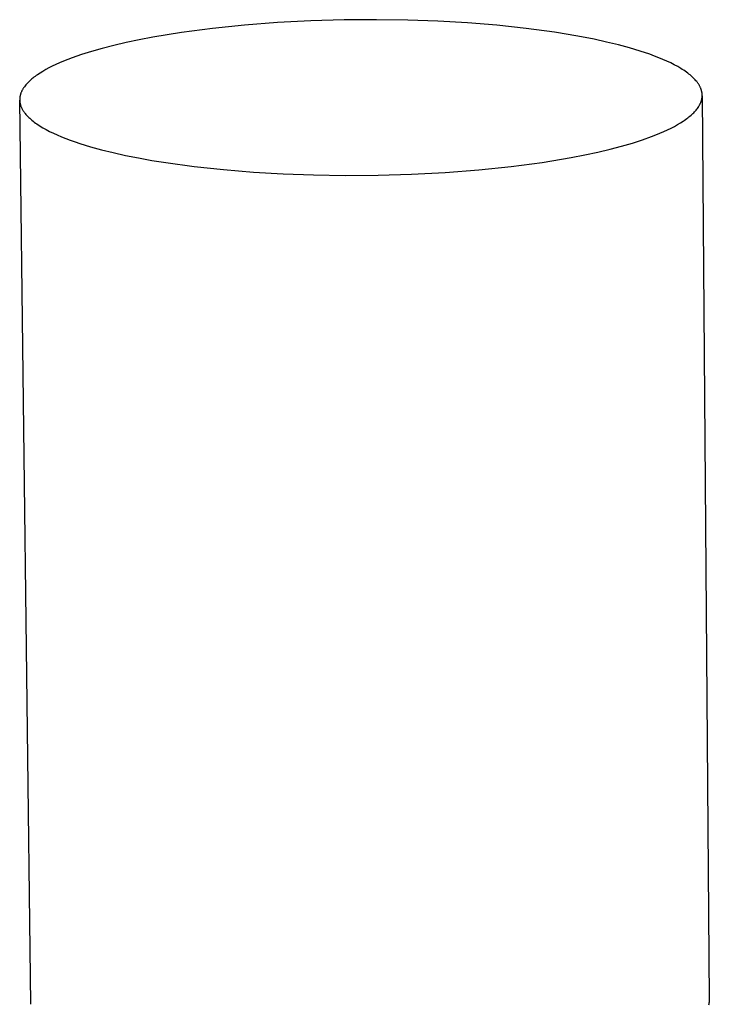
# Model space of a CAD drawing. Units: millimetres. Extents: x -402 to 251, y -1107 to 1105.
# Drawn here: x -374 to -326, y -171 to -102 of the extents above; entities that cross this region are included whole.
import ezdxf

# ---------------------------------------------------------------- set-up
doc = ezdxf.new("R2010")
doc.units = ezdxf.units.MM
doc.header["$MEASUREMENT"] = 0
doc.layers.add('Default', color=7, linetype='Continuous', true_color=0x000000)

msp = doc.modelspace()

# ---------------------------------------------------------------- linework, layer by layer
at = {"layer": 'Default', "color": 7, "true_color": 0xffffff}
for p, q in [((-356.412, -102.349), (-358.717, -102.525)), ((-354.084, -102.229), (-356.412, -102.349)), ((-351.769, -102.162), (-354.084, -102.229)), ((-349.502, -102.147), (-351.769, -102.162)), ((-347.309, -102.18), (-349.502, -102.147)), ((-345.214, -102.255), (-347.309, -102.18)), ((-343.161, -102.373), (-345.214, -102.255)), ((-341.102, -102.539), (-343.161, -102.373)), ((-363.113, -103.037), (-365.131, -103.368)), ((-360.964, -102.755), (-363.113, -103.037)), ((-358.717, -102.525), (-360.964, -102.755)), ((-339.066, -102.755), (-341.102, -102.539)), ((-337.087, -103.022), (-339.066, -102.755)), ((-336.13, -103.174), (-337.087, -103.022)), ((-366.985, -103.741), (-367.843, -103.941)), ((-366.08, -103.549), (-366.985, -103.741)), ((-365.131, -103.368), (-366.08, -103.549)), ((-335.199, -103.339), (-336.13, -103.174)), ((-334.301, -103.516), (-335.199, -103.339)), ((-333.438, -103.705), (-334.301, -103.516)), ((-332.615, -103.904), (-333.438, -103.705)), ((-369.408, -104.366), (-370.112, -104.588)), ((-368.652, -104.15), (-369.408, -104.366)), ((-367.843, -103.941), (-368.652, -104.15)), ((-331.836, -104.115), (-332.615, -103.904)), ((-331.105, -104.335), (-331.836, -104.115)), ((-330.424, -104.564), (-331.105, -104.335)), ((-371.63, -105.162), (-371.892, -105.279)), ((-371.354, -105.045), (-371.63, -105.162)), ((-371.064, -104.929), (-371.354, -105.045)), ((-370.76, -104.814), (-371.064, -104.929)), ((-370.112, -104.588), (-370.76, -104.814)), ((-330.103, -104.682), (-330.424, -104.564)), ((-329.796, -104.801), (-330.103, -104.682)), ((-329.504, -104.923), (-329.796, -104.801)), ((-329.225, -105.046), (-329.504, -104.923)), ((-328.961, -105.17), (-329.225, -105.046)), ((-372.802, -105.753), (-372.996, -105.872)), ((-372.595, -105.634), (-372.802, -105.753)), ((-372.374, -105.516), (-372.595, -105.634)), ((-372.14, -105.397), (-372.374, -105.516)), ((-371.892, -105.279), (-372.14, -105.397)), ((-328.712, -105.296), (-328.961, -105.17)), ((-328.477, -105.423), (-328.712, -105.296)), ((-328.258, -105.552), (-328.477, -105.423)), ((-328.154, -105.616), (-328.258, -105.552)), ((-328.053, -105.681), (-328.154, -105.616)), ((-327.957, -105.746), (-328.053, -105.681)), ((-327.864, -105.811), (-327.957, -105.746)), ((-327.775, -105.877), (-327.864, -105.811)), ((-373.826, -106.522), (-373.883, -106.582)), ((-373.766, -106.463), (-373.826, -106.522)), ((-373.703, -106.405), (-373.766, -106.463)), ((-373.638, -106.346), (-373.703, -106.405)), ((-373.569, -106.287), (-373.638, -106.346)), ((-373.497, -106.228), (-373.569, -106.287)), ((-373.421, -106.168), (-373.497, -106.228)), ((-373.343, -106.109), (-373.421, -106.168)), ((-373.261, -106.05), (-373.343, -106.109)), ((-373.176, -105.991), (-373.261, -106.05)), ((-372.996, -105.872), (-373.176, -105.991)), ((-327.69, -105.942), (-327.775, -105.877)), ((-327.609, -106.008), (-327.69, -105.942)), ((-327.531, -106.074), (-327.609, -106.008)), ((-327.458, -106.14), (-327.531, -106.074)), ((-327.388, -106.206), (-327.458, -106.14)), ((-327.322, -106.272), (-327.388, -106.206)), ((-327.26, -106.338), (-327.322, -106.272)), ((-327.202, -106.404), (-327.26, -106.338)), ((-327.147, -106.471), (-327.202, -106.404)), ((-327.121, -106.504), (-327.147, -106.471)), ((-327.096, -106.537), (-327.121, -106.504)), ((-327.072, -106.57), (-327.096, -106.537)), ((-374.316, -107.226), (-374.329, -107.258)), ((-374.303, -107.195), (-374.316, -107.226)), ((-374.289, -107.163), (-374.303, -107.195)), ((-374.274, -107.132), (-374.289, -107.163)), ((-374.259, -107.101), (-374.274, -107.132)), ((-374.243, -107.069), (-374.259, -107.101)), ((-374.225, -107.038), (-374.243, -107.069)), ((-374.208, -107.007), (-374.225, -107.038)), ((-374.189, -106.976), (-374.208, -107.007)), ((-374.17, -106.945), (-374.189, -106.976)), ((-374.15, -106.915), (-374.17, -106.945)), ((-374.129, -106.884), (-374.15, -106.915)), ((-374.085, -106.823), (-374.129, -106.884)), ((-374.039, -106.762), (-374.085, -106.823)), ((-373.99, -106.701), (-374.039, -106.762)), ((-373.938, -106.641), (-373.99, -106.701)), ((-373.883, -106.582), (-373.938, -106.641)), ((-327.049, -106.603), (-327.072, -106.57)), ((-327.027, -106.636), (-327.049, -106.603)), ((-327.006, -106.67), (-327.027, -106.636)), ((-326.985, -106.703), (-327.006, -106.67)), ((-326.966, -106.736), (-326.985, -106.703)), ((-326.947, -106.769), (-326.966, -106.736)), ((-326.93, -106.802), (-326.947, -106.769)), ((-326.913, -106.835), (-326.93, -106.802)), ((-326.898, -106.868), (-326.913, -106.835)), ((-326.883, -106.901), (-326.898, -106.868)), ((-326.869, -106.934), (-326.883, -106.901)), ((-326.856, -106.967), (-326.869, -106.934)), ((-326.844, -107), (-326.856, -106.967)), ((-326.833, -107.033), (-326.844, -107)), ((-326.823, -107.066), (-326.833, -107.033)), ((-326.813, -107.099), (-326.823, -107.066)), ((-326.805, -107.132), (-326.813, -107.099)), ((-326.797, -107.165), (-326.805, -107.132)), ((-326.79, -107.197), (-326.797, -107.165)), ((-326.785, -107.23), (-326.79, -107.197)), ((-374.418, -107.675), (-374.419, -107.708)), ((-374.419, -107.708), (-374.419, -107.74)), ((-374.419, -107.74), (-374.418, -107.773)), ((-373.651, -170.883), (-374.419, -107.773)), ((-374.416, -107.643), (-374.418, -107.675)), ((-374.418, -107.773), (-374.417, -107.806)), ((-374.417, -107.806), (-374.414, -107.838)), ((-374.413, -107.61), (-374.416, -107.643)), ((-374.414, -107.838), (-374.411, -107.871)), ((-374.41, -107.578), (-374.413, -107.61)), ((-374.411, -107.871), (-374.407, -107.904)), ((-374.405, -107.546), (-374.41, -107.578)), ((-374.407, -107.904), (-374.402, -107.937)), ((-374.4, -107.514), (-374.405, -107.546)), ((-374.394, -107.481), (-374.4, -107.514)), ((-374.387, -107.449), (-374.394, -107.481)), ((-374.379, -107.417), (-374.387, -107.449)), ((-374.371, -107.385), (-374.379, -107.417)), ((-374.362, -107.353), (-374.371, -107.385)), ((-374.351, -107.322), (-374.362, -107.353)), ((-374.341, -107.29), (-374.351, -107.322)), ((-374.329, -107.258), (-374.341, -107.29)), ((-326.87, -107.938), (-326.858, -107.906)), ((-326.858, -107.906), (-326.846, -107.875)), ((-326.846, -107.875), (-326.835, -107.843)), ((-326.835, -107.843), (-326.825, -107.811)), ((-326.825, -107.811), (-326.816, -107.78)), ((-326.816, -107.78), (-326.808, -107.748)), ((-326.808, -107.748), (-326.8, -107.716)), ((-326.8, -107.716), (-326.793, -107.684)), ((-326.793, -107.684), (-326.787, -107.652)), ((-326.787, -107.652), (-326.782, -107.62)), ((-326.78, -107.263), (-326.785, -107.23)), ((-326.782, -107.62), (-326.777, -107.587)), ((-326.776, -107.296), (-326.78, -107.263)), ((-326.777, -107.587), (-326.774, -107.555)), ((-326.772, -107.328), (-326.776, -107.296)), ((-326.774, -107.555), (-326.771, -107.523)), ((-326.77, -107.361), (-326.772, -107.328)), ((-326.771, -107.523), (-326.769, -107.491)), ((-326.768, -107.393), (-326.77, -107.361)), ((-326.769, -107.491), (-326.768, -107.458)), ((-326.768, -107.426), (-326.768, -107.393)), ((-326.768, -107.458), (-326.768, -107.426)), ((-326.768, -107.458), (-326.27, -170.542)), ((-374.402, -107.937), (-374.396, -107.97)), ((-374.396, -107.97), (-374.389, -108.003)), ((-374.389, -108.003), (-374.381, -108.036)), ((-374.381, -108.036), (-374.373, -108.068)), ((-374.373, -108.068), (-374.363, -108.102)), ((-374.363, -108.102), (-374.353, -108.135)), ((-374.353, -108.135), (-374.342, -108.168)), ((-374.342, -108.168), (-374.329, -108.201)), ((-374.329, -108.201), (-374.316, -108.234)), ((-374.316, -108.234), (-374.302, -108.267)), ((-374.302, -108.267), (-374.287, -108.3)), ((-374.287, -108.3), (-374.271, -108.333)), ((-374.271, -108.333), (-374.255, -108.367)), ((-374.255, -108.367), (-374.237, -108.4)), ((-374.237, -108.4), (-374.218, -108.433)), ((-374.218, -108.433), (-374.199, -108.466)), ((-374.199, -108.466), (-374.178, -108.5)), ((-374.178, -108.5), (-374.157, -108.533)), ((-374.157, -108.533), (-374.134, -108.566)), ((-374.134, -108.566), (-374.111, -108.6)), ((-374.111, -108.6), (-374.087, -108.633)), ((-327.359, -108.64), (-327.302, -108.581)), ((-327.302, -108.581), (-327.247, -108.522)), ((-327.247, -108.522), (-327.196, -108.462)), ((-327.196, -108.462), (-327.147, -108.401)), ((-327.147, -108.401), (-327.1, -108.341)), ((-327.1, -108.341), (-327.057, -108.28)), ((-327.057, -108.28), (-327.036, -108.249)), ((-327.036, -108.249), (-327.016, -108.218)), ((-327.016, -108.218), (-326.997, -108.187)), ((-326.997, -108.187), (-326.979, -108.156)), ((-326.979, -108.156), (-326.961, -108.125)), ((-326.961, -108.125), (-326.944, -108.094)), ((-326.944, -108.094), (-326.928, -108.063)), ((-326.928, -108.063), (-326.912, -108.032)), ((-326.912, -108.032), (-326.898, -108.001)), ((-326.898, -108.001), (-326.884, -107.969)), ((-326.884, -107.969), (-326.87, -107.938)), ((-374.087, -108.633), (-374.061, -108.666)), ((-374.061, -108.666), (-374.035, -108.7)), ((-374.035, -108.7), (-373.98, -108.766)), ((-373.98, -108.766), (-373.921, -108.833)), ((-373.921, -108.833), (-373.858, -108.899)), ((-373.858, -108.899), (-373.791, -108.966)), ((-373.791, -108.966), (-373.721, -109.032)), ((-373.721, -109.032), (-373.646, -109.098)), ((-373.646, -109.098), (-373.568, -109.164)), ((-373.568, -109.164), (-373.486, -109.23)), ((-373.486, -109.23), (-373.4, -109.296)), ((-328.291, -109.355), (-328.103, -109.235)), ((-328.103, -109.235), (-328.014, -109.176)), ((-328.014, -109.176), (-327.928, -109.116)), ((-327.928, -109.116), (-327.845, -109.056)), ((-327.845, -109.056), (-327.766, -108.996)), ((-327.766, -108.996), (-327.69, -108.937)), ((-327.69, -108.937), (-327.618, -108.877)), ((-327.618, -108.877), (-327.548, -108.818)), ((-327.548, -108.818), (-327.482, -108.758)), ((-327.482, -108.758), (-327.419, -108.699)), ((-327.419, -108.699), (-327.359, -108.64)), ((-373.4, -109.296), (-373.31, -109.362)), ((-373.31, -109.362), (-373.217, -109.428)), ((-373.217, -109.428), (-373.119, -109.493)), ((-373.119, -109.493), (-373.018, -109.558)), ((-373.018, -109.558), (-372.912, -109.623)), ((-372.912, -109.623), (-372.803, -109.687)), ((-372.803, -109.687), (-372.574, -109.816)), ((-372.574, -109.816), (-372.329, -109.943)), ((-372.329, -109.943), (-372.069, -110.069)), ((-329.713, -110.069), (-329.441, -109.951)), ((-329.441, -109.951), (-329.183, -109.833)), ((-329.183, -109.833), (-328.939, -109.714)), ((-328.939, -109.714), (-328.709, -109.594)), ((-328.709, -109.594), (-328.493, -109.475)), ((-328.493, -109.475), (-328.291, -109.355)), ((-372.069, -110.069), (-371.795, -110.193)), ((-371.795, -110.193), (-371.506, -110.316)), ((-371.506, -110.316), (-371.203, -110.437)), ((-371.203, -110.437), (-370.885, -110.556)), ((-370.885, -110.556), (-370.554, -110.673)), ((-331.642, -110.757), (-330.943, -110.532)), ((-330.943, -110.532), (-330.3, -110.303)), ((-330.3, -110.303), (-329.999, -110.186)), ((-329.999, -110.186), (-329.713, -110.069)), ((-370.554, -110.673), (-370.21, -110.788)), ((-370.21, -110.788), (-369.482, -111.012)), ((-369.482, -111.012), (-368.705, -111.225)), ((-368.705, -111.225), (-367.884, -111.428)), ((-334.059, -111.392), (-333.202, -111.188)), ((-333.202, -111.188), (-332.395, -110.976)), ((-332.395, -110.976), (-331.642, -110.757)), ((-367.884, -111.428), (-367.02, -111.62)), ((-367.02, -111.62), (-366.12, -111.8)), ((-366.12, -111.8), (-365.186, -111.968)), ((-365.186, -111.968), (-364.224, -112.124)), ((-337.944, -112.108), (-335.917, -111.771)), ((-335.917, -111.771), (-334.965, -111.586)), ((-334.965, -111.586), (-334.059, -111.392)), ((-364.224, -112.124), (-362.232, -112.396)), ((-362.232, -112.396), (-360.18, -112.616)), ((-360.18, -112.616), (-358.101, -112.786)), ((-344.702, -112.811), (-342.373, -112.631)), ((-342.373, -112.631), (-340.108, -112.396)), ((-340.108, -112.396), (-337.944, -112.108)), ((-358.101, -112.786), (-356.027, -112.907)), ((-356.027, -112.907), (-353.909, -112.984)), ((-353.909, -112.984), (-351.69, -113.017)), ((-351.69, -113.017), (-349.396, -113.002)), ((-349.396, -113.002), (-347.055, -112.934)), ((-347.055, -112.934), (-344.702, -112.811)), ((-326.313, -170.869), (-326.328, -170.933)), ((-326.3, -170.804), (-326.313, -170.869)), ((-326.289, -170.739), (-326.3, -170.804)), ((-326.28, -170.673), (-326.289, -170.739)), ((-326.274, -170.608), (-326.28, -170.673)), ((-326.27, -170.542), (-326.274, -170.608))]:
    msp.add_line(p, q, dxfattribs=at)

doc.saveas('drawing.dxf')
